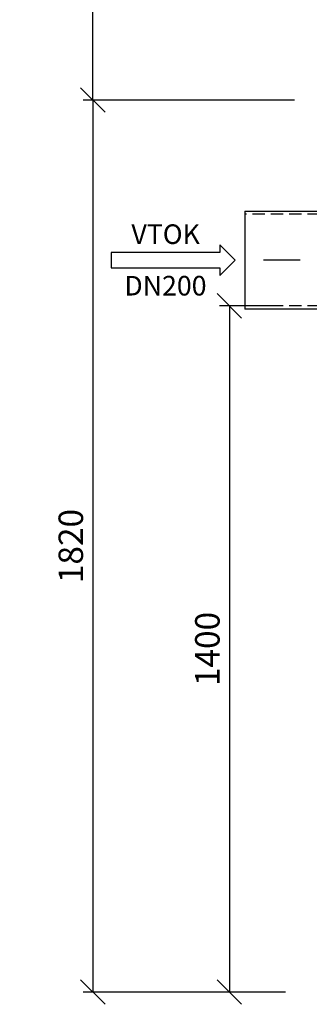
# Model space of a CAD drawing. Units: millimetres. Extents: x -942 to 4833, y -490 to 7678.
# Drawn here: x 446 to 1038, y 3367 to 5376 of the extents above; entities that cross this region are included whole.
import ezdxf
from ezdxf.enums import TextEntityAlignment as Align

# ---------------------------------------------------------------- set-up
doc = ezdxf.new("R2010")
doc.units = ezdxf.units.MM
doc.linetypes.add('DASHDOT', pattern=[1, 0.5, -0.25, 0, -0.25])
doc.linetypes.add('DASHED', pattern=[0.75, 0.5, -0.25])
for name, color, linetype in [('AS-Koty', 7, 'Continuous'), ('AS-Nevid', 241, 'DASHED'), ('AS-Obrys', 7, 'Continuous'), ('AS-Osy', 4, 'DASHDOT'), ('AS-Text', 7, 'Continuous')]:
    doc.layers.add(name, color=color, linetype=linetype)
doc.styles.add('Romans', font='romans.shx')
doc.dimstyles.new('K25', dxfattribs={"dimtxt": 50, "dimasz": 50, "dimexe": 20, "dimexo": 10, "dimgap": 20, "dimtad": 1, "dimdec": 0, "dimzin": 0, "dimtxsty": 'Romans', "dimblk": 'OBLIQUE', "dimcen": -40, "dimclrd": 4, "dimclre": 4, "dimclrt": 7, "dimadec": 0, "dimazin": 0, "dimtfac": 1, "dimtdec": 0, "dimtofl": 0, "dimtmove": 2, "dimatfit": 3, "dimldrblk": 'OBLIQUE', "dimfxl": 0, "dimtolj": 1, "dimarcsym": 0})

# ---------------------------------------------------------------- blocks, each defined once
blk = doc.blocks.new('_OBLIQUE')
at = {"color": 0, "linetype": 'ByBlock'}
blk.add_line((-0.5, -0.5), (0.5, 0.5), dxfattribs=at)
blk = doc.blocks.new('*D6')
at = {"layer": 'AS-Koty', "color": 4, "lineweight": -2}
for p, q in [((1007, 5211.7), (575.4, 5211.7)), ((595.4, 5211.7), (595.4, 3391.7)), ((989, 3391.7), (575.4, 3391.7))]:
    blk.add_line(p, q, dxfattribs=at)
at = {"layer": 'DEFPOINTS', "color": 0}
for p in [(1017, 5211.7), (595.4, 3391.7), (999, 3391.7)]:
    blk.add_point(p, dxfattribs=at)
at = {"layer": 'AS-Koty', "color": 4, "lineweight": -2, "xscale": 50, "yscale": 50, "zscale": 50}
for p, rotation in [((595.4, 5211.7), 90), ((595.4, 3391.7), 270)]:
    blk.add_blockref('_OBLIQUE', p, dxfattribs=dict(at, rotation=rotation))
at = {"layer": 'AS-Koty', "color": 7, "insert": (550.4, 4301.7), "char_height": 50, "attachment_point": 5, "rotation": 90, "style": 'Romans'}
blk.add_mtext('\\A1;1820', dxfattribs=at)
blk = doc.blocks.new('*D7')
at = {"layer": 'AS-Koty', "color": 4, "lineweight": -2}
for p, q in [((981, 4791.7), (854.3, 4791.7)), ((874.3, 4791.7), (874.3, 3391.7)), ((989, 3391.7), (854.3, 3391.7))]:
    blk.add_line(p, q, dxfattribs=at)
at = {"layer": 'DEFPOINTS', "color": 0}
for p in [(991, 4791.7), (874.3, 3391.7), (999, 3391.7)]:
    blk.add_point(p, dxfattribs=at)
at = {"layer": 'AS-Koty', "color": 4, "lineweight": -2, "xscale": 50, "yscale": 50, "zscale": 50}
for p, rotation in [((874.3, 4791.7), 90), ((874.3, 3391.7), 270)]:
    blk.add_blockref('_OBLIQUE', p, dxfattribs=dict(at, rotation=rotation))
at = {"layer": 'AS-Koty', "color": 7, "insert": (829.3, 4091.7), "char_height": 50, "attachment_point": 5, "rotation": 90, "style": 'Romans'}
blk.add_mtext('\\A1;1400', dxfattribs=at)
blk = doc.blocks.new('ACTRIX_1')
at = {"color": 7, "linetype": 'Continuous', "ltscale": 25.4}
for p, q in [((35, 0), (28.75, 6.25)), ((28.75, 6.25), (28.75, 3.12)), ((28.75, 3.12), (0, 3.12)), ((28.75, -6.25), (35, 0)), ((0, -3.12), (28.75, -3.12)), ((28.75, -3.12), (28.75, -6.25))]:
    blk.add_line(p, q, dxfattribs=at)
at = {"layer": 'AS-Text', "linetype": 'Continuous', "ltscale": 25.4, "flags": 128}
blk.add_lwpolyline([(-15.67, -3.12), (28.75, -3.12), (28.75, -6.25), (35, 0), (28.75, 6.25), (28.75, 3.12), (-15.67, 3.12)], close=True, dxfattribs=at)
at = {"flags": 1}
blk.add_attdef('Text', (0, 0), '', height=0.125, dxfattribs=at)
blk = doc.blocks.new('*D14')
at = {"layer": 'AS-Koty', "color": 4, "lineweight": -2}
for p, q in [((736.5, 6515.7), (575.4, 6515.7)), ((595.4, 5211.7), (595.4, 6515.7)), ((1007, 5211.7), (575.4, 5211.7))]:
    blk.add_line(p, q, dxfattribs=at)
at = {"layer": 'DEFPOINTS', "color": 0}
for p in [(595.4, 6515.7), (746.5, 6515.7), (1017, 5211.7)]:
    blk.add_point(p, dxfattribs=at)
at = {"layer": 'AS-Koty', "color": 4, "lineweight": -2, "xscale": 50, "yscale": 50, "zscale": 50}
for p, rotation in [((595.4, 6515.7), 90), ((595.4, 5211.7), 270)]:
    blk.add_blockref('_OBLIQUE', p, dxfattribs=dict(at, rotation=rotation))
at = {"layer": 'AS-Koty', "color": 7, "insert": (542.9, 5863.7), "char_height": 65, "attachment_point": 5, "rotation": 90, "style": 'Romans'}
blk.add_mtext('\\A1;lib. hloubka', dxfattribs=at)

msp = doc.modelspace()

# ---------------------------------------------------------------- linework, layer by layer
at = {"layer": 'AS-Nevid', "ltscale": 50}
for p, q in [((1284.1, 4978.7), (905.8, 4978.7)), ((1284.1, 4791.7), (905.8, 4791.7))]:
    msp.add_line(p, q, dxfattribs=at)
at = {"layer": 'AS-Obrys'}
for p, q in [((905.8, 4985.2), (1284.1, 4985.2)), ((905.8, 4985.2), (905.8, 4785.2)), ((1284.1, 4785.2), (905.8, 4785.2))]:
    msp.add_line(p, q, dxfattribs=at)
at = {"layer": 'AS-Osy', "ltscale": 150}
msp.add_line((1319.2, 4885.2), (905.8, 4885.2), dxfattribs=at)

# ---------------------------------------------------------------- block references
at = {"color": 7, "linetype": 'Continuous', "ltscale": 25.4, "xscale": 5, "yscale": 5, "zscale": 5}
msp.add_blockref('ACTRIX_1', (711.3, 4885.2), dxfattribs=at)

# ---------------------------------------------------------------- texts
at = {"layer": 'AS-Text', "linetype": 'Continuous', "style": 'Romans'}
for s, p in [('VTOK', (744.1, 4918)), ('DN200', (743.7, 4812.9))]:
    msp.add_text(s, height=40, dxfattribs=at).set_placement(p, align=Align.CENTER)

# ---------------------------------------------------------------- dimensions: what is measured, and where the dimension line sits
at = {"layer": 'AS-Koty'}
dim = msp.add_linear_dim(base=(595.4, 6515.7), p1=(1017, 5211.7), p2=(746.5, 6515.7), angle=90, text='lib. hloubka', dimstyle='K25', override={"dimtxt": 65}, dxfattribs=at)
dim.commit()
dim.dimension.update_dxf_attribs({"geometry": '*D14', "text_midpoint": (542.9, 5863.7)})
dim = msp.add_linear_dim(base=(595.4, 3391.7), p1=(1017, 5211.7), p2=(999, 3391.7), angle=90, text='1820', dimstyle='K25', dxfattribs=at)
dim.commit()
dim.dimension.update_dxf_attribs({"geometry": '*D6', "text_midpoint": (550.4, 4301.7)})
dim = msp.add_linear_dim(base=(874.3, 3391.7), p1=(991, 4791.7), p2=(999, 3391.7), angle=90, dimstyle='K25', dxfattribs=at)
dim.commit()
dim.dimension.update_dxf_attribs({"geometry": '*D7', "text_midpoint": (829.3, 4091.7)})

doc.saveas('drawing.dxf')
